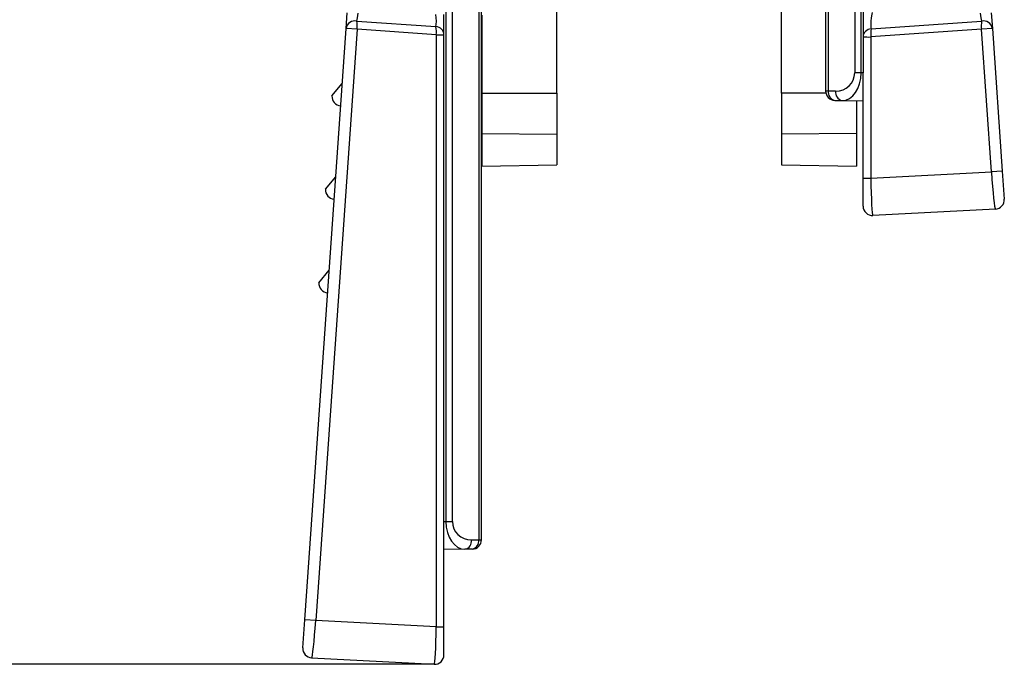
# Model space of a CAD drawing. Units: millimetres. Extents: x 9 to 199, y 7 to 289.
# Drawn here: x 31 to 57, y 90 to 107 of the extents above; entities that cross this region are included whole.
import ezdxf

# ---------------------------------------------------------------- set-up
doc = ezdxf.new("R2010")
doc.units = ezdxf.units.MM
doc.layers.add('FORMAT', color=7, linetype='Continuous')
doc.styles.add('SLDTEXTSTYLE2', font='TXT', dxfattribs={"width": 0.75})
doc.dimstyles.new('SLDDIMSTYLE0', dxfattribs={"dimtxt": 3.5, "dimasz": 3.302, "dimexe": 0, "dimexo": 0.0625, "dimgap": 0.875, "dimtad": 1, "dimlfac": 2, "dimrnd": 1e-09, "dimzin": 12, "dimdsep": 46, "dimtxsty": 'SLDTEXTSTYLE2', "dimsah": 1, "dimcen": 0.09, "dimadec": 0, "dimazin": 3, "dimtfac": 1, "dimtofl": 0, "dimtmove": 0, "dimatfit": 3, "dimfxl": 0, "dimfrac": 2, "dimtolj": 1, "dimtzin": 12, "dimarcsym": 0})

# ---------------------------------------------------------------- blocks, each defined once
blk = doc.blocks.new('_D_1')
at = {"layer": 'FORMAT', "color": 7}
for p, q in [((48.104, 144.54), (21.865, 144.54)), ((22.865, 89.717), (22.865, 144.54)), ((41.98, 89.717), (21.865, 89.717))]:
    blk.add_line(p, q, dxfattribs=at)
for points in [[(22.865, 144.54), (22.357, 141.238), (23.373, 141.238)], [(22.865, 89.717), (23.373, 93.019), (22.357, 93.019)]]:
    blk.add_solid(points, dxfattribs=at)
at = {"layer": 'FORMAT', "color": 7, "insert": (18.353, 110.964), "char_height": 3.5, "attachment_point": 1, "rotation": 90, "style": 'SLDTEXTSTYLE2'}
blk.add_mtext('109,65', dxfattribs=at)

msp = doc.modelspace()

# ---------------------------------------------------------------- linework, layer by layer
at = {"color": 7, "linetype": 'Continuous', "lineweight": 25}
for p, q in [((45.2545, 104.9546), (45.2545, 139.1262)), ((51.2545, 104.9546), (51.2545, 139.1262)), ((52.4293, 132.4829), (52.4293, 105.0091)), ((52.5025, 105.0091), (52.5025, 132.4829)), ((53.2052, 131.9952), (53.2052, 105.4968)), ((53.3776, 105.4968), (53.3776, 131.9952)), ((43.1694, 120.5121), (43.1694, 93.0383)), ((43.2427, 93.0383), (43.2427, 120.5121)), ((42.2943, 120.0244), (42.2943, 93.526)), ((42.4667, 93.526), (42.4667, 120.0244)), ((53.4293, 118.2089), (53.4293, 105.4959)), ((39.6291, 106.6778), (39.6583, 107.0944)), ((42.2427, 106.5145), (42.2427, 107.0493)), ((43.2545, 107.0317), (43.2545, 104.9546)), ((56.8507, 107.0944), (56.8798, 106.6778)), ((39.9153, 106.8748), (42.0294, 106.727)), ((53.6425, 106.6685), (56.5937, 106.8748)), ((38.526, 90.9016), (39.6291, 106.6778)), ((39.9218, 106.6573), (38.8187, 90.8811)), ((39.9218, 106.6573), (39.6291, 106.6778)), ((42.036, 106.5095), (39.9218, 106.6573)), ((42.036, 106.5095), (42.036, 90.7125)), ((42.2427, 106.2382), (42.2427, 106.5125)), ((56.5872, 106.6573), (53.636, 106.451)), ((53.636, 106.451), (53.636, 102.6833)), ((56.8798, 106.6778), (56.5872, 106.6573)), ((56.8533, 102.8519), (56.5872, 106.6573)), ((56.8798, 106.6778), (57.146, 102.8724)), ((42.2427, 93.5251), (42.2427, 106.2382)), ((53.3776, 105.4968), (53.2052, 105.4968)), ((53.4293, 105.4959), (53.3776, 105.4968)), ((53.4293, 105.0302), (53.4293, 105.4959)), ((39.253, 104.8827), (39.5268, 105.2144)), ((43.2545, 104.9546), (45.2545, 104.9546)), ((43.2545, 104.9546), (43.2545, 103.8766)), ((45.2545, 104.9546), (45.2545, 103.8547)), ((51.2545, 104.9546), (51.2545, 103.8547)), ((52.5025, 105.0091), (52.4293, 105.0091)), ((52.6964, 105.0057), (52.5025, 105.0091)), ((53.4293, 102.6863), (53.4293, 105.0302)), ((52.6749, 104.7592), (52.8688, 104.7558)), ((52.8688, 104.7558), (53.4293, 104.746)), ((53.2545, 104.749), (53.2545, 103.8766)), ((43.2427, 103.9099), (43.2552, 103.9099)), ((43.2545, 103.8766), (45.2545, 103.8547)), ((43.2545, 103.8766), (43.2545, 103.0055)), ((45.2545, 103.8547), (45.2545, 103.0404)), ((53.2545, 103.8766), (51.2545, 103.8547)), ((51.2545, 103.8547), (51.2545, 103.0404)), ((53.2545, 103.8766), (53.2545, 103.0055)), ((43.2552, 103.6575), (43.2427, 103.6575)), ((43.2545, 103.0055), (45.2545, 103.0404)), ((51.2545, 103.0404), (53.2545, 103.0055)), ((53.636, 102.6833), (56.8533, 102.8519)), ((57.146, 102.8724), (56.8533, 102.8519)), ((57.146, 102.8724), (57.1981, 102.1263)), ((39.0786, 102.3888), (39.3524, 102.7205)), ((53.4293, 101.9376), (53.4293, 102.6863)), ((43.2552, 102.3709), (43.2427, 102.3709)), ((56.9618, 101.8592), (53.6923, 101.6879)), ((38.9042, 99.8949), (39.178, 100.2266)), ((42.2427, 93.5251), (42.2943, 93.526)), ((42.2427, 93.0594), (42.2427, 93.5251)), ((42.2943, 93.526), (42.4667, 93.526)), ((42.2427, 90.7155), (42.2427, 93.0594)), ((42.9755, 93.035), (43.1694, 93.0383)), ((43.1694, 93.0383), (43.2427, 93.0383)), ((42.8031, 92.785), (42.2427, 92.7752)), ((42.997, 92.7884), (42.8031, 92.785)), ((38.4738, 90.1556), (38.526, 90.9016)), ((38.8187, 90.8811), (38.526, 90.9016)), ((42.036, 90.7125), (38.8187, 90.8811)), ((42.2427, 89.9668), (42.2427, 90.7155)), ((38.7101, 89.8885), (41.9796, 89.7171))]:
    msp.add_line(p, q, dxfattribs=at)
at = {"color": 8, "linetype": 'Continuous', "lineweight": 25}
msp.add_line((52.4353, 104.9546), (51.2545, 104.9546), dxfattribs=at)
at = {"color": 7, "linetype": 'Continuous', "lineweight": 25}
for centre, radius, start, end in [((39.8649, 106.6417), 0.2386, 77.81605, 171.28246), ((39.0631, 106.7403), 0.8628, 354.48067, 8.96954), ((41.1772, 106.5925), 0.8628, 354.48067, 8.96954), ((42.0137, 106.4982), 0.2294, 3.59389, 86.07906), ((57.4459, 106.7403), 0.8628, 171.03046, 185.51933), ((56.644, 106.6417), 0.2386, 8.71754, 102.18395), ((42.0819, 110.4304), 3.9212, 269.32895, 272.34981), ((53.6582, 106.4396), 0.2294, 93.92094, 176.40611), ((53.59, 110.3719), 3.9212, 267.65019, 270.67105), ((54.4947, 106.534), 0.8628, 171.03046, 185.51933), ((39.5024, 104.8652), 0.25, 176, 266), ((52.6793, 105.0091), 0.25, 180, 269), ((52.7222, 104.9762), 0.2221, 171.47855, 257.71412), ((52.916, 104.9728), 0.2221, 171.47855, 257.71412), ((53.59, 106.6042), 3.9212, 267.65019, 270.67105), ((39.328, 102.3713), 0.25, 176, 266), ((56.9487, 102.1089), 0.25, 273, 4), ((53.6793, 101.9376), 0.25, 180, 273), ((39.1536, 99.8774), 0.25, 176, 266), ((42.7559, 93.002), 0.2221, 282.28588, 8.52145), ((42.9497, 93.0054), 0.2221, 282.28588, 8.52145), ((42.9927, 93.0383), 0.25, 271, 360), ((42.0819, 94.6334), 3.9212, 269.32895, 272.34981), ((38.7232, 90.1381), 0.25, 176, 267), ((41.9927, 89.9668), 0.25, 267, 360)]:
    msp.add_arc(centre, radius, start, end, dxfattribs=at)
at = {"color": 8, "linetype": 'Continuous', "lineweight": 25}
for centre, major_axis, ratio, start_param, end_param in [((39.9087, 107.0923), (0.0174, 0.2494), 0.1736482, 3.6651914, 4.712389), ((41.9927, 106.9466), (-0.0185, 0.2518), 0.1702175, 3.6406657, 5.136613), ((56.6003, 107.0923), (-0.0174, 0.2494), 0.1736482, 1.5707963, 2.6179939)]:
    msp.add_ellipse(centre, major_axis=major_axis, ratio=ratio, start_param=start_param, end_param=end_param, dxfattribs=at)
at = {"color": 7, "linetype": 'Continuous', "lineweight": 25}
for centre, major_axis, ratio, start_param, end_param in [((53.6793, 106.8881), (0.0185, 0.2518), 0.1702175, 0.5481245, 2.6425196), ((52.6962, 105.5058), (0.4703, -0.1996), 0.9751956, 5.1051642, 6.6756559), ((52.873, 105.5058), (-0.0031, 0.7501), 0.6727278, 3.1270366, 4.6975283), ((56.8964, 102.8572), (-0.0654, 0.9979), 0.0433982, 1.5732577, 3.1410234), ((53.6793, 102.6886), (-0.013, 1.0007), 0.0433385, 1.5755336, 3.1432993), ((42.7989, 93.535), (0.0031, 0.7501), 0.6727278, 1.585657, 3.1561487), ((42.9757, 93.535), (0.4703, 0.1996), 0.9751956, 2.749122, 4.3196138), ((38.7755, 90.8864), (0.0654, 0.9979), 0.0433982, 3.1421619, 4.7099276), ((41.9927, 90.7178), (0.013, 1.0007), 0.0433385, 3.139886, 4.7076517)]:
    msp.add_ellipse(centre, major_axis=major_axis, ratio=ratio, start_param=start_param, end_param=end_param, dxfattribs=at)

# ---------------------------------------------------------------- dimensions: what is measured, and where the dimension line sits
at = {"layer": 'FORMAT', "color": 7}
dim = msp.add_linear_dim(base=(22.8651, 144.5404), p1=(41.9796, 89.7171), p2=(48.1045, 144.5404), angle=90, dimstyle='SLDDIMSTYLE0', dxfattribs=at)
dim.commit()
dim.dimension.update_dxf_attribs({"geometry": '_D_1', "text_midpoint": (22.8651, 118.0758), "dimtype": 160})

doc.saveas('drawing.dxf')
